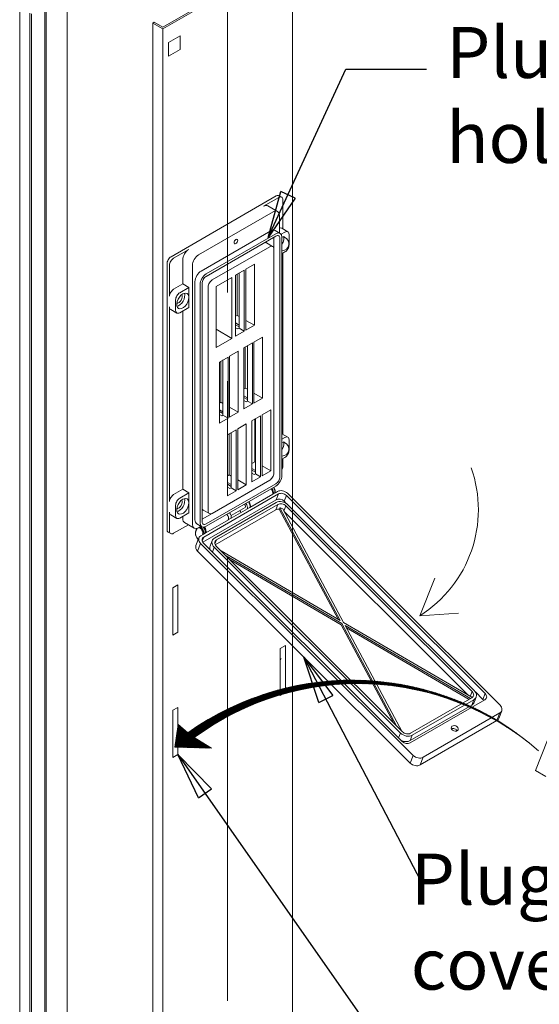
# Model space of a CAD drawing. Extents: x 65108 to 152431, y -8729 to 8185.
# Drawn here: x 67733 to 68173, y 6828 to 7662 of the extents above; entities that cross this region are included whole.
import ezdxf

# ---------------------------------------------------------------- set-up
doc = ezdxf.new("R2010")
doc.units = 0
doc.header["$LTSCALE"] = 300
doc.header["$MEASUREMENT"] = 0
doc.linetypes.add('CENTER', pattern=[2, 1.25, -0.25, 0.25, -0.25])
doc.layers.get('0').update_dxf_attribs({"linetype": 'CONTINUOUS'})
doc.layers.add('1BUSDUCT', color=5, linetype='CONTINUOUS')
doc.styles.add('AZ1', font='romans.shx', dxfattribs={"width": 0.8})
doc.styles.add('ROMANS', font='romans', dxfattribs={"width": 0.75})
doc.dimstyles.get("Standard").update_dxf_attribs({"dimscale": 10, "dimtxt": 2, "dimasz": 1, "dimexe": 1, "dimexo": 1, "dimgap": 0.5, "dimtad": 1, "dimdec": 1, "dimzin": 0, "dimdsep": 46, "dimtxsty": 'ROMANS', "dimblk1": 'CLOSEDBLANK', "dimblk2": 'CLOSEDBLANK', "dimsah": 1, "dimcen": 1, "dimdle": 1, "dimclrd": 1, "dimclre": 1, "dimclrt": 2, "dimadec": 0, "dimazin": 0, "dimtfac": 1, "dimtdec": 1, "dimtofl": 0, "dimtmove": 2, "dimatfit": 3, "dimldrblk": 'CLOSEDBLANK', "dimfxl": 1, "dimtolj": 1, "dimtzin": 0, "dimarcsym": 0})

# ---------------------------------------------------------------- blocks, each defined once
blk = doc.blocks.new('_CLOSEDBLANK')
at = {"color": 0, "linetype": 'ByBlock'}
for p, q in [((-1, 0.1666666666666667), (0, 0)), ((-1, 0.1666666666666667), (-1, -0.1666666666666667)), ((0, 0), (-1, -0.1666666666666667))]:
    blk.add_line(p, q, dxfattribs=at)

msp = doc.modelspace()

# ---------------------------------------------------------------- hatches: boundary and pattern name
at = {"layer": '1BUSDUCT', "lineweight": 13}
h = msp.add_hatch(dxfattribs=at)
h.set_pattern_fill('ANSI31', color=4, scale=5.999999999999999, angle=-101.9010052877254, style=0)
h.set_pattern_definition([(303.0989947122746, (74679.81752257563, 25943.67374213527), (0.6282962236256564, 0.4095654470017451), [])])
edge = h.paths.add_edge_path()
edge.add_arc((68014.20229031892, 6863.970344240086), 238.6568170311423, 48.52348012236561, 125.6251122181485)
edge.add_line((67875.18963724656, 7057.96147445355), (67867.11928356388, 7064.969848396126))
edge.add_line((67867.11928356388, 7064.969848396126), (67864.16510559946, 7045.984550016045))
edge.add_line((67864.16510559946, 7045.984550016045), (67895.3631249522, 7045.006627631476))
edge.add_line((67895.3631249522, 7045.006627631476), (67880.6653409555, 7053.962883951303))
edge.add_arc((68019.47955980708, 6866.202720177083), 233.502176555784, 49.13088050687611, 126.47613433772591, ccw=False)

# ---------------------------------------------------------------- linework, layer by layer
at = {"layer": '1BUSDUCT', "color": 1, "linetype": 'CENTER', "lineweight": 13}
msp.add_line((67908.92884802919, 7805.983737599287), (67908.92884802919, 6816.315701543794), dxfattribs=at)
at = {"layer": '1BUSDUCT', "color": 7, "lineweight": 13}
for p, q in [((67754.0733251534, 7738.577859781326), (67754.0733251534, 6816.315701543794)), ((67755.3723632591, 7739.327859781333), (67755.37236325898, 6816.315701543794)), ((67773.03928149627, 7731.489615417144), (67773.03928149621, 6816.315701543794)), ((67854.15274123983, 7654.358737599243), (67963.70495481855, 7717.608737599225)), ((67963.70495481868, 6816.315701543794), (67963.70495481868, 7717.608737599305)), ((67854.15274123983, 7655.858737599214), (67919.32115287459, 7693.48373759917)), ((67732.85570276059, 7672.889615416985), (67732.85570276053, 6816.315701543794)), ((67741.51595679847, 7667.889615416963), (67741.51595679829, 6816.315701543794)), ((67742.81499490417, 7667.139615416971), (67742.81499490417, 6816.315701543794)), ((67845.49248720195, 7659.358737599254), (67846.79152530771, 7660.108737599185)), ((67845.492487202, 7659.358737599294), (67845.492487202, 6816.315701543794)), ((67854.15274123983, 7654.358737599243), (67845.49248720195, 7659.358737599254)), ((67846.79152530771, 7660.108737599185), (67854.15274123983, 7655.858737599214)), ((67854.15274123983, 7654.358737599265), (67854.15274123983, 6816.315701543794)), ((67950.15075118383, 7512.882936101174), (67861.04129516282, 7461.435567680124)), ((67939.38873958707, 7504.184105691824), (67952.30315350318, 7511.640246042691)), ((67952.58591642519, 7513.124157836915), (67954.73831874454, 7511.881467778436)), ((67955.74699721411, 7484.954077752715), (67955.74699721411, 7509.651941949134)), ((67884.28724021181, 7462.926795750303), (67947.56786840063, 7499.461883469601)), ((67943.04148744911, 7504.545938295421), (67951.22061626267, 7499.823716073195)), ((67952.73363396703, 7496.479427329254), (67952.73363396703, 7481.552514075564)), ((67945.41546608125, 7483.306912709366), (67886.43964253113, 7449.257205107024)), ((67949.06821394329, 7483.668745312963), (67953.37301858202, 7481.183365196004)), ((67954.73831874454, 7485.536438538664), (67959.90408431094, 7482.553982398313)), ((67890.74444716984, 7446.771824990064), (67949.72027071992, 7480.821532592403)), ((67890.74444716984, 7444.783520896497), (67949.72027071992, 7478.833228498836)), ((67947.99834886445, 7467.897555984222), (67947.99834886445, 7477.839076452063)), ((67953.16411443091, 7476.844924405275), (67953.16411443091, 7275.032058908193)), ((67954.19395493048, 7480.421959235275), (67957.46891906958, 7482.312760662586)), ((67954.88603628638, 7477.839076452063), (67954.88603628638, 7276.026210954988)), ((67960.91276278057, 7480.324456569015), (67960.91276278057, 7471.377088147965)), ((67876.10811139825, 7467.649017972522), (67863.19369748219, 7460.192877621645)), ((67944.55450515353, 7469.885860077793), (67895.91021273624, 7441.801064756142)), ((67946.98967039489, 7470.127081813513), (67941.82390482843, 7473.109537953867)), ((67947.99834886445, 7278.014515048555), (67947.99834886445, 7467.897555984222)), ((67870.94234583185, 7438.321532592403), (67870.94234583185, 7458.701649551476)), ((67957.46891906958, 7465.412175867255), (67954.88603628638, 7463.920947797094)), ((67955.74699721411, 7310.977469565594), (67955.74699721411, 7464.418023820472)), ((67857.59745145189, 7455.470655399415), (67857.59745145189, 7230.295216802937)), ((67859.74985377127, 7427.882936101174), (67859.74985377127, 7454.227965340946)), ((67879.12147464535, 7234.768901013453), (67879.12147464535, 7453.979427329254)), ((67915.71231407425, 7445.777672943284), (67923.03048196006, 7450.002819142115)), ((67923.03048196006, 7398.306912709366), (67923.03048196006, 7450.002819142115)), ((67924.32192335163, 7450.748433177203), (67931.64009123745, 7454.973579376034)), ((67924.32192335163, 7450.748433177203), (67924.32192335163, 7399.052526744454)), ((67931.64009123745, 7403.277672943284), (67931.64009123745, 7454.973579376034)), ((67899.13881621529, 7436.208959492986), (67912.48371059525, 7443.913637855563)), ((67912.48371059525, 7443.913637855563), (67912.48371059525, 7392.217731422817)), ((67915.71231407425, 7445.777672943284), (67915.71231407425, 7394.081766510535)), ((67917.00375546586, 7446.523286978372), (67917.00375546586, 7411.727965340946)), ((67918.72567732133, 7447.517439025156), (67918.72567732133, 7400.792292826321)), ((67863.19369748219, 7433.847848381873), (67870.94234583185, 7438.321532592403)), ((67868.35946304859, 7430.865392241525), (67876.10811139825, 7435.339076452052)), ((67876.10811139825, 7435.339076452052), (67870.94234583185, 7438.321532592403)), ((67876.10811139825, 7426.888784054394), (67876.10811139825, 7435.339076452052)), ((67881.27387696471, 7440.309836685974), (67881.27387696471, 7238.496971188906)), ((67885.57868160338, 7236.011591071932), (67885.57868160338, 7437.824456569015)), ((67887.30060345885, 7237.005743118716), (67887.30060345885, 7438.818608615795)), ((67892.46636902531, 7435.836152475444), (67892.46636902531, 7245.953111539773)), ((67899.13881621529, 7436.208959492986), (67899.13881621529, 7384.513053060244)), ((67864.91561933767, 7415.953111539773), (67864.91561933767, 7424.900479960823)), ((67876.10811139825, 7418.438491656736), (67876.10811139825, 7426.888784054394)), ((67859.74985377127, 7418.935567680124), (67859.74985377127, 7253.906327914043)), ((67860.75853224084, 7416.706041850823), (67865.92429780723, 7413.723585710475)), ((67876.10811139825, 7418.438491656736), (67868.35946304859, 7413.964807446202)), ((67870.94234583185, 7264.344924405275), (67870.94234583185, 7415.456035516385)), ((67917.00375546586, 7411.727965340946), (67915.71231407425, 7410.982351305851)), ((67918.72567732133, 7410.733813294166), (67917.00375546586, 7411.727965340946)), ((67899.13881621529, 7399.922409785384), (67912.48371059525, 7392.217731422817)), ((67915.71231407425, 7405.265977036855), (67918.72567732133, 7403.526210954988)), ((67918.72567732133, 7402.034982884805), (67915.71231407425, 7403.774748966673)), ((67917.64947616165, 7400.170947797087), (67915.71231407425, 7401.289368849713)), ((67918.72567732133, 7400.792292826321), (67917.64947616165, 7400.170947797087)), ((67923.03048196006, 7398.306912709366), (67918.72567732133, 7400.792292826321)), ((67931.64009123745, 7403.277672943284), (67924.32192335163, 7407.502819142115)), ((67931.64009123745, 7403.277672943284), (67924.32192335163, 7399.052526744454)), ((67912.48371059525, 7392.217731422817), (67899.13881621529, 7384.513053060244)), ((67923.03048196006, 7398.306912709366), (67915.71231407425, 7394.081766510535)), ((67931.20961077356, 7389.111006276617), (67938.52777865932, 7393.336152475444)), ((67938.52777865932, 7341.640246042705), (67938.52777865932, 7393.336152475444)), ((67922.60000149618, 7384.140246042691), (67929.91816938193, 7388.365392241525)), ((67922.60000149618, 7384.140246042691), (67922.60000149618, 7332.444339609952)), ((67923.89144288779, 7384.885860077793), (67923.89144288779, 7350.090538440363)), ((67925.61336474326, 7385.880012124573), (67925.61336474326, 7339.154865925746)), ((67929.91816938193, 7388.365392241525), (67929.91816938193, 7336.669485808787)), ((67931.20961077356, 7337.415099843874), (67931.20961077356, 7389.111006276617)), ((67901.93693923045, 7372.210421481293), (67909.2551071162, 7376.435567680124)), ((67909.2551071162, 7376.435567680124), (67909.2551071162, 7324.739661247375)), ((67910.54654850783, 7377.181181715216), (67917.8647163936, 7381.406327914043)), ((67910.54654850783, 7325.485275282466), (67910.54654850783, 7377.181181715216)), ((67917.8647163936, 7329.710421481293), (67917.8647163936, 7381.406327914043)), ((67901.93693923045, 7372.210421481293), (67901.93693923045, 7320.514515048548)), ((67903.22838062208, 7372.956035516385), (67903.22838062208, 7338.160713878955)), ((67904.95030247755, 7373.950187563176), (67904.95030247755, 7327.225041364334)), ((67923.89144288779, 7350.090538440363), (67922.60000149618, 7349.344924405275)), ((67925.61336474326, 7349.096386393576), (67923.89144288779, 7350.090538440363)), ((67922.60000149618, 7343.628550136265), (67925.61336474326, 7341.888784054394)), ((67925.61336474326, 7340.397555984222), (67922.60000149618, 7342.137322066093)), ((67938.52777865932, 7341.640246042705), (67931.20961077356, 7345.865392241525)), ((67938.52777865932, 7341.640246042705), (67931.20961077356, 7337.415099843874)), ((67903.22838062208, 7338.160713878955), (67901.93693923045, 7337.415099843874)), ((67904.95030247755, 7337.166561832171), (67903.22838062208, 7338.160713878955)), ((67917.8647163936, 7329.710421481293), (67910.54654850783, 7333.935567680124)), ((67924.53716358358, 7338.533520896497), (67922.60000149618, 7339.651941949134)), ((67929.91816938193, 7336.669485808787), (67922.60000149618, 7332.444339609952)), ((67925.61336474326, 7339.154865925746), (67924.53716358358, 7338.533520896497)), ((67929.91816938193, 7336.669485808787), (67925.61336474326, 7339.154865925746)), ((67901.93693923045, 7331.698725574861), (67904.95030247755, 7329.958959492986)), ((67904.95030247755, 7328.467731422817), (67901.93693923045, 7330.207497504685)), ((67903.87410131785, 7326.603696335093), (67901.93693923045, 7327.722117387726)), ((67909.2551071162, 7324.739661247375), (67901.93693923045, 7320.514515048548)), ((67904.95030247755, 7327.225041364334), (67903.87410131785, 7326.603696335093)), ((67909.2551071162, 7324.739661247375), (67904.95030247755, 7327.225041364334)), ((67917.8647163936, 7329.710421481293), (67910.54654850783, 7325.485275282466)), ((67929.48768891809, 7322.502819142115), (67936.80585680387, 7326.727965340946)), ((67936.80585680387, 7326.727965340946), (67936.80585680387, 7275.032058908193)), ((67938.0972981955, 7327.473579376034), (67945.41546608125, 7331.698725574861)), ((67938.0972981955, 7275.777672943284), (67938.0972981955, 7327.473579376034)), ((67945.41546608125, 7280.002819142115), (67945.41546608125, 7331.698725574861)), ((67917.43423592976, 7315.543754814636), (67924.75240381552, 7319.768901013453)), ((67924.75240381552, 7319.768901013453), (67924.75240381552, 7268.072994580711)), ((67929.48768891809, 7322.502819142115), (67929.48768891809, 7270.806912709366)), ((67932.07057170129, 7323.994047212283), (67932.07057170129, 7287.707497504685)), ((67932.50105216519, 7324.242585223983), (67932.50105216519, 7277.517439025156)), ((67908.82462665238, 7310.572994580711), (67916.14279453813, 7314.798140779545)), ((67908.82462665238, 7258.877088147965), (67908.82462665238, 7310.572994580711)), ((67910.11606804394, 7311.318608615795), (67910.11606804394, 7276.523286978372)), ((67911.83798989942, 7312.312760662586), (67911.83798989942, 7265.587614463751)), ((67916.14279453813, 7314.798140779545), (67916.14279453813, 7263.102234346792)), ((67917.43423592976, 7263.847848381873), (67917.43423592976, 7315.543754814636)), ((67954.88603628638, 7311.474545588986), (67959.90408431094, 7308.577374211185)), ((67954.88603628638, 7306.844924405275), (67957.46891906958, 7308.336152475444)), ((67960.91276278057, 7306.347848381873), (67960.91276278057, 7297.400479960823)), ((67957.46891906958, 7291.435567680124), (67954.88603628638, 7289.944339609952)), ((67932.07057170129, 7287.707497504685), (67929.48768891809, 7286.216269434517)), ((67932.50105216519, 7287.458959492986), (67932.07057170129, 7287.707497504685)), ((67945.41546608125, 7280.002819142115), (67938.0972981955, 7284.227965340946)), ((67955.74699721411, 7290.441415633337), (67955.74699721411, 7284.476503352635)), ((67910.11606804394, 7276.523286978372), (67908.82462665238, 7275.777672943284)), ((67910.11606804394, 7276.523286978372), (67911.83798989942, 7275.529134931596)), ((67929.48768891809, 7281.991123235683), (67932.50105216519, 7280.251357153804)), ((67932.50105216519, 7278.760129083636), (67929.48768891809, 7280.499895165503)), ((67931.42485100552, 7276.896093995914), (67929.48768891809, 7278.014515048555)), ((67936.80585680387, 7275.032058908193), (67929.48768891809, 7270.806912709366)), ((67932.50105216519, 7277.517439025156), (67931.42485100552, 7276.896093995914)), ((67936.80585680387, 7275.032058908193), (67932.50105216519, 7277.517439025156)), ((67945.41546608125, 7280.002819142115), (67938.0972981955, 7275.777672943284)), ((67949.72027071992, 7269.067146627494), (67890.74444716984, 7235.017439025156)), ((67949.72027071992, 7267.078842533934), (67890.74444716984, 7233.029134931596)), ((67895.91021273624, 7243.964807446202), (67944.55450515353, 7272.049602767845)), ((67908.82462665238, 7270.061298674285), (67911.83798989942, 7268.321532592403)), ((67911.83798989942, 7266.830304522235), (67908.82462665238, 7268.570070604103)), ((67910.76178873978, 7264.966269434517), (67908.82462665238, 7266.084690487143)), ((67917.43423592976, 7272.298140779534), (67924.75240381552, 7268.072994580711)), ((67924.75240381552, 7268.072994580711), (67917.43423592976, 7263.847848381873)), ((67863.19369748219, 7259.871240194741), (67870.94234583185, 7264.344924405275)), ((67868.35946304859, 7256.888784054394), (67876.10811139825, 7261.362468264924)), ((67876.10811139825, 7261.362468264924), (67870.94234583185, 7264.344924405275)), ((67876.10811139825, 7252.912175867255), (67876.10811139825, 7261.362468264924)), ((67888.73695268002, 7223.867759877634), (67952.0175808688, 7260.402847596924)), ((67888.73695268002, 7223.867759877634), (67952.0175808688, 7260.402847596924)), ((67916.14279453813, 7263.102234346792), (67908.82462665238, 7258.877088147965)), ((67911.83798989942, 7265.587614463751), (67910.76178873978, 7264.966269434517)), ((67916.14279453813, 7263.102234346792), (67911.83798989942, 7265.587614463751)), ((67927.79927925447, 7248.968839376241), (67947.17090012862, 7260.153049902576)), ((67927.79927925447, 7248.968839376241), (67947.17090012862, 7260.153049902576)), ((67947.17090012862, 7260.153049902576), (67947.0381233541, 7260.285511583825)), ((67947.17090012862, 7260.153049902576), (67947.0381233541, 7260.285511583825)), ((67947.5002507637, 7260.502477751343), (67948.79169215525, 7261.248091786438)), ((67947.5002507637, 7260.502477751343), (67948.79169215525, 7261.248091786438)), ((67949.323302448, 7261.395739961044), (67949.03670521041, 7261.681657073153)), ((67949.323302448, 7261.395739961044), (67949.03670521041, 7261.681657073153)), ((67949.323302448, 7261.395739961044), (67951.2604645354, 7262.514161013685)), ((67949.323302448, 7261.395739961044), (67951.2604645354, 7262.514161013685)), ((67952.0175808688, 7260.402847596924), (67950.10355199945, 7255.435629954933)), ((67952.0175808688, 7260.402847596924), (67950.10355199945, 7255.435629954933)), ((67956.78355023272, 7254.195459261784), (67958.6975791021, 7259.162676903776)), ((67956.78355023272, 7254.195459261784), (67958.6975791021, 7259.162676903776)), ((67958.6975791021, 7259.162676903776), (68126.97761426297, 7091.281987994487)), ((67958.6975791021, 7259.162676903776), (68126.97761426297, 7091.281987994487)), ((67959.61046232698, 7260.963947647237), (68139.62155763131, 7081.380037636096)), ((67959.61046232698, 7260.963947647237), (68139.62155763131, 7081.380037636096)), ((67864.91561933767, 7241.976503352635), (67864.91561933767, 7250.923871773684)), ((67876.10811139825, 7244.461883469601), (67876.10811139825, 7252.912175867255)), ((67887.84788373139, 7219.492303121806), (67950.10355199945, 7255.435629954933)), ((67887.84788373139, 7219.492303121806), (67950.10355199945, 7255.435629954933)), ((67897.82663955797, 7223.084626229855), (67949.91477568618, 7253.157725645055)), ((67897.82663955797, 7223.084626229855), (67949.91477568618, 7253.157725645055)), ((67899.44471681913, 7221.470388836497), (67951.53285294732, 7251.543488251704)), ((67899.44471681913, 7221.470388836497), (67951.53285294732, 7251.543488251704)), ((67951.53285294732, 7251.543488251704), (67949.76605706793, 7246.958364274473)), ((67951.53285294732, 7251.543488251704), (67949.76605706793, 7246.958364274473)), ((67956.54306614757, 7245.969952577892), (67958.2128511806, 7250.303317558544)), ((67956.54306614757, 7245.969952577892), (67958.2128511806, 7250.303317558544)), ((67956.78355023272, 7254.195459261784), (67958.59466531065, 7252.388642150705)), ((67956.78355023272, 7254.195459261784), (67958.59466531065, 7252.388642150705)), ((67958.2128511806, 7250.303317558544), (68115.97538414397, 7092.915171706085)), ((67958.2128511806, 7250.303317558544), (68115.97538414397, 7092.915171706085)), ((67959.93477303606, 7251.297469605321), (68117.69730599942, 7093.909323752865)), ((67959.93477303606, 7251.297469605321), (68117.69730599942, 7093.909323752865)), ((67859.74985377127, 7244.958959492986), (67859.74985377127, 7229.052526744454)), ((67860.75853224084, 7242.729433663691), (67865.92429780723, 7239.746977523348)), ((67876.10811139825, 7244.461883469601), (67868.35946304859, 7239.988199259067)), ((67870.94234583185, 7239.491123235683), (67870.94234583185, 7241.479427329254)), ((67887.30060345885, 7238.994047212283), (67895.91021273624, 7243.964807446202)), ((67893.47504749488, 7243.723585710475), (67888.30928192848, 7246.706041850823)), ((67898.42364856032, 7217.315810901775), (67949.76605706793, 7246.958364274473)), ((67898.42364856032, 7217.315810901775), (67949.76605706793, 7246.958364274473)), ((67911.7936410219, 7242.078825660072), (67923.72842869362, 7248.969378535076)), ((67911.87150209131, 7239.772932943502), (67925.64687693516, 7247.726149317772)), ((67911.87150209131, 7239.772932943502), (67925.64687693516, 7247.726149317772)), ((67925.54574710634, 7247.827039154865), (67927.69814942569, 7249.069729213334)), ((67925.54574710634, 7247.827039154865), (67927.69814942569, 7249.069729213334)), ((67925.64687693516, 7247.726149317772), (67925.54574710634, 7247.827039154865)), ((67925.64687693516, 7247.726149317772), (67925.54574710634, 7247.827039154865)), ((67927.79927925447, 7248.968839376241), (67927.69814942569, 7249.069729213334)), ((67927.79927925447, 7248.968839376241), (67927.69814942569, 7249.069729213334)), ((67952.65400485127, 7247.490219949184), (67953.09570382112, 7248.636500943496)), ((67952.65400485127, 7247.490219949184), (67953.09570382112, 7248.636500943496)), ((68002.57886291745, 7154.204218254014), (67952.65400485127, 7247.490219949184)), ((68002.57886291745, 7154.204218254014), (67952.65400485127, 7247.490219949184)), ((68004.11384536486, 7153.307668316134), (67953.09570382112, 7248.636500943496)), ((68004.11384536486, 7153.307668316134), (67953.09570382112, 7248.636500943496)), ((67955.52260141018, 7247.876719645617), (68007.05280415215, 7151.591086264943)), ((67955.52260141018, 7247.876719645617), (68007.05280415215, 7151.591086264943)), ((67956.94327183302, 7245.222156996664), (68112.57958900511, 7089.955181201414)), ((67956.94327183302, 7245.222156996664), (68112.57958900511, 7089.955181201414)), ((67875.6903030961, 7234.279141266037), (67863.19369748219, 7227.064222650886)), ((67872.45536353621, 7236.146834491734), (67880.63449234978, 7231.424612269504)), ((67882.78689466909, 7235.152682444947), (67887.0916993078, 7232.667302327984)), ((67886.45231469287, 7233.036451207547), (67884.28724021181, 7231.786444873105)), ((67890.34747889785, 7227.346032358706), (67909.71909977196, 7238.530242885026)), ((67890.34747889785, 7227.346032358706), (67909.71909977196, 7238.530242885026)), ((67911.77037226249, 7239.873822780595), (67909.61796994318, 7238.631132722105)), ((67911.77037226249, 7239.873822780595), (67909.61796994318, 7238.631132722105)), ((67909.71909977196, 7238.530242885026), (67909.61796994318, 7238.631132722105)), ((67909.71909977196, 7238.530242885026), (67909.61796994318, 7238.631132722105)), ((67911.87150209131, 7239.772932943502), (67911.77037226249, 7239.873822780595)), ((67911.87150209131, 7239.772932943502), (67911.77037226249, 7239.873822780595)), ((67858.60612992148, 7228.065690973621), (67860.75853224084, 7226.823000915152)), ((67882.6837473091, 7231.155313269992), (67881.86922869258, 7229.041504378885)), ((67883.03457668898, 7231.241253503384), (67882.00682437887, 7228.574068338174)), ((67883.03457668898, 7231.241253503384), (67882.00682437887, 7228.574068338174)), ((67886.25791449107, 7224.984921247593), (67888.19507657849, 7226.103342300223)), ((67886.25791449107, 7224.984921247593), (67888.19507657849, 7226.103342300223)), ((67888.19507657849, 7226.103342300223), (67887.68942743438, 7226.607791485654)), ((67888.19507657849, 7226.103342300223), (67887.68942743438, 7226.607791485654)), ((67889.81586860519, 7227.198384184107), (67888.52442721355, 7226.452770149015)), ((67889.81586860519, 7227.198384184107), (67888.52442721355, 7226.452770149015)), ((67890.34747889785, 7227.346032358706), (67890.06088166029, 7227.631949470815)), ((67890.34747889785, 7227.346032358706), (67890.06088166029, 7227.631949470815)), ((67882.11938531269, 7216.642715753253), (67884.62234614186, 7223.138308054324)), ((67883.49534217613, 7211.968355346173), (67885.99830300531, 7218.463947647237)), ((67883.49534217613, 7211.968355346173), (67885.99830300531, 7218.463947647237)), ((68066.00939830966, 7038.880037636096), (67885.99830300531, 7218.463947647237)), ((68066.00939830966, 7038.880037636096), (67885.99830300531, 7218.463947647237)), ((67887.40732127255, 7220.417149131827), (67888.73695268002, 7223.867759877634)), ((67887.40732127255, 7220.417149131827), (67888.73695268002, 7223.867759877634)), ((68056.80929865224, 7050.770292088047), (67888.52926349135, 7218.650980997343)), ((68056.80929865224, 7050.770292088047), (67888.52926349135, 7218.650980997343)), ((67894.09716165948, 7216.283566420694), (67895.86395753888, 7220.868690397925)), ((67898.11508541166, 7218.019778090693), (67899.44471681913, 7221.470388836497)), ((67898.11508541166, 7218.019778090693), (67899.44471681913, 7221.470388836497)), ((68056.99956059383, 7058.865464103743), (67899.23702763046, 7216.253609956206)), ((68056.99956059383, 7058.865464103743), (67899.23702763046, 7216.253609956206)), ((68063.50643748048, 7032.384445335025), (67883.49534217613, 7211.968355346173)), ((68063.50643748048, 7032.384445335025), (67883.49534217613, 7211.968355346173)), ((67895.9639451423, 7211.233942629216), (67897.51510577499, 7215.259457909422)), ((67895.9639451423, 7211.233942629216), (67897.51510577499, 7215.259457909422)), ((68055.27763873835, 7057.871312056963), (67897.51510577499, 7215.259457909422)), ((68055.27763873835, 7057.871312056963), (67897.51510577499, 7215.259457909422)), ((67903.32280687478, 7212.177526696523), (68004.11384536486, 7153.307668316134)), ((67903.32280687478, 7212.177526696523), (68004.11384536486, 7153.307668316134)), ((68005.5094138032, 7150.700009431504), (67907.6573341003, 7207.853285760706)), ((68005.5094138032, 7150.700009431504), (67907.6573341003, 7207.853285760706)), ((68005.06771483332, 7149.553728437204), (67911.05298770554, 7204.465690399236)), ((68005.06771483332, 7149.553728437204), (67911.05298770554, 7204.465690399236)), ((68071.55321341973, 7157.183513740521), (68084.44736649502, 7189.137456377044)), ((68071.55321341976, 7157.183513740521), (68104.26594394399, 7159.431579334574)), ((68049.71073142902, 7066.136996109097), (68005.06771483332, 7149.553728437204)), ((68049.71073142902, 7066.136996109097), (68005.06771483332, 7149.553728437204)), ((68051.97460230664, 7063.878497635535), (68005.5094138032, 7150.700009431504)), ((68051.97460230664, 7063.878497635535), (68005.5094138032, 7150.700009431504)), ((68007.05280415215, 7151.591086264943), (68115.57141062316, 7088.207723117936)), ((68007.05280415215, 7151.591086264943), (68115.57141062316, 7088.207723117936)), ((68114.56413168114, 7087.003515245466), (68008.44837259043, 7148.983427380314)), ((68008.44837259043, 7148.983427380314), (68056.30912953221, 7059.554256699703)), ((68008.44837259043, 7148.983427380314), (68056.30912953221, 7059.554256699703)), ((68114.56413168114, 7087.003515245466), (68008.44837259043, 7148.983427380314)), ((68113.35504503107, 7086.305448742583), (68009.54165606803, 7146.940596448123)), ((68113.35504503107, 7086.305448742583), (68009.54165606803, 7146.940596448123)), ((67954.16486397108, 7121.056219764527), (67953.72316500121, 7119.909938770215)), ((67954.16486397108, 7121.056219764527), (67953.72316500121, 7119.909938770215)), ((68115.97538414397, 7092.915171706085), (68114.42048481772, 7088.879953905373)), ((68115.97538414397, 7092.915171706085), (68114.42048481772, 7088.879953905373)), ((68118.72533940543, 7092.637975015186), (68125.06358539361, 7086.314770352488)), ((68118.72533940543, 7092.637975015186), (68125.06358539361, 7086.314770352488)), ((68126.97761426297, 7091.281987994487), (68125.06358539361, 7086.314770352488)), ((68126.97761426297, 7091.281987994487), (68125.06358539361, 7086.314770352488)), ((68126.76992507433, 7086.065209114196), (68063.48929688553, 7049.530121394902)), ((68126.76992507433, 7086.065209114196), (68063.48929688553, 7049.530121394902)), ((68115.7676949553, 7087.698392825794), (68063.67955882709, 7057.625293410583)), ((68115.7676949553, 7087.698392825794), (68063.67955882709, 7057.625293410583)), ((68117.3857722165, 7086.084155432436), (68065.29763608829, 7056.011056017232)), ((68117.3857722165, 7086.084155432436), (68065.29763608829, 7056.011056017232)), ((68115.61897633705, 7081.499031455216), (68117.3857722165, 7086.084155432436)), ((68115.61897633705, 7081.499031455216), (68117.3857722165, 7086.084155432436)), ((68117.58165835614, 7083.714967287146), (68119.34845423556, 7088.300091264366)), ((68063.53084020884, 7051.425932040001), (68115.61897633705, 7081.499031455216)), ((68063.53084020884, 7051.425932040001), (68115.61897633705, 7081.499031455216)), ((68139.36194614551, 7074.859064035736), (68074.35939610122, 7037.329824269655)), ((68139.36194614551, 7074.859064035736), (68074.35939610122, 7037.329824269655)), ((68139.36194614551, 7074.859064035736), (68136.85898531633, 7068.363471734665)), ((68139.36194614551, 7074.859064035736), (68136.85898531633, 7068.363471734665)), ((68138.49455366559, 7070.210084927945), (68140.99751449471, 7076.705677229016)), ((68053.7264781056, 7053.845796776743), (68055.27763873835, 7057.871312056963)), ((68053.7264781056, 7053.845796776743), (68055.27763873835, 7057.871312056963)), ((68063.53084020884, 7051.425932040001), (68065.29763608829, 7056.011056017232)), ((68063.53084020884, 7051.425932040001), (68065.29763608829, 7056.011056017232)), ((68066.00939830966, 7038.880037636096), (68063.50643748048, 7032.384445335025)), ((68066.00939830966, 7038.880037636096), (68063.50643748048, 7032.384445335025))]:
    msp.add_line(p, q, dxfattribs=at)
at = {"layer": '1BUSDUCT', "linetype": 'Continuous', "lineweight": 13}
for p, q in [((68136.85898531633, 7068.363471734665), (68071.85643527204, 7030.834231968583)), ((68136.85898531633, 7068.363471734665), (68071.85643527204, 7030.834231968583)), ((68071.85643527204, 7030.834231968583), (68074.35939610122, 7037.329824269655)), ((68071.85643527204, 7030.834231968583), (68074.35939610122, 7037.329824269655))]:
    msp.add_line(p, q, dxfattribs=at)
at = {"layer": '1BUSDUCT', "lineweight": 13}
for p, q in [((68169.47999059253, 7026.003023229066), (68179.84438691389, 7051.856772464263)), ((68178.24860371128, 7020.940462084545), (68169.47999059253, 7026.003023229066))]:
    msp.add_line(p, q, dxfattribs=at)
at = {"layer": '1BUSDUCT', "color": 7, "lineweight": 13}
for points in [[(67868.83187183403, 7648.583737599165), (67858.87257969049, 7642.833737599205), (67858.87257969045, 7631.333737599223), (67868.83187183396, 7637.083737599234), (67868.83187183403, 7648.583737599165)], [(67947.85934017101, 7266.004431551093), (67948.05345201635, 7265.737924396803), (67948.23477153528, 7265.460822024463), (67948.40183032352, 7265.175098037216), (67948.5546578605, 7264.880801218675), (67948.6920469649, 7264.580505969556), (67948.81264168842, 7264.277085344915), (67948.91527118122, 7263.972868374891), (67948.99987877738, 7263.667805167846), (67949.06583952131, 7263.364150251335), (67949.11235527476, 7263.064595772303), (67949.13872406051, 7262.771320955646), (67949.14464520001, 7262.483992481793), (67949.12972317639, 7262.204417419973), (67949.09351526936, 7261.934865338786), (67949.03555077118, 7261.677431849785), (67948.95524766775, 7261.432753061687)], [(67884.03726593798, 7221.619940481476), (67883.6887219971, 7222.025994010244), (67883.35891238369, 7222.4573645048), (67883.05179606061, 7222.909003994784), (67882.76845547979, 7223.37969034769), (67882.51060822386, 7223.865864329073), (67882.28136918701, 7224.361604052276), (67882.08329620662, 7224.862261456612), (67881.9166734599, 7225.367067258405), (67881.78317901121, 7225.870659175784), (67881.68469936577, 7226.367177779925), (67881.62214741335, 7226.854796526895), (67881.59592082819, 7227.331201600617), (67881.6067940746, 7227.791317616451), (67881.65559321115, 7228.230773112915), (67881.74298014755, 7228.648883812901), (67881.86922980439, 7229.041503876375)], [(67888.57322259994, 7232.328045015474), (67888.80217339707, 7232.058438373802), (67889.01891689448, 7231.771836855805), (67889.22103726161, 7231.471614227215), (67889.40636688218, 7231.160758609396), (67889.57467143856, 7230.839598992254), (67889.72458521249, 7230.511150672253), (67889.8542906098, 7230.179204973752), (67889.96247690085, 7229.846312592825), (67890.04898945046, 7229.512900632413), (67890.11287555269, 7229.182283851474), (67890.15310572504, 7228.857965848285), (67890.169025259, 7228.540962204224), (67890.16021900061, 7228.232215558244), (67890.1261045475, 7227.934694949523), (67890.06608670173, 7227.651269617301), (67889.97942493869, 7227.383045933406)], [(67862.54556407845, 7180.891457466634), (67862.54556407845, 7140.891457466634), (67866.87569109742, 7143.391457466623), (67866.87569109742, 7183.391457466623), (67862.54556407845, 7180.891457466634)], [(67953.48896812236, 7129.603835773403), (67953.48896812236, 7089.603835773403), (67957.81909514127, 7092.103835773403), (67957.81909514127, 7132.103835773403), (67953.48896812236, 7129.603835773403)], [(67862.54556407845, 7077.097636967643), (67862.54556407845, 7037.097636967643), (67866.87569109742, 7039.597636967643), (67866.87569109742, 7079.597636967643), (67862.54556407845, 7077.097636967643)]]:
    msp.add_lwpolyline(points, dxfattribs=at)
at = {"layer": '1BUSDUCT', "color": 4, "lineweight": 13}
msp.add_lwpolyline([(67880.6653409555, 7053.962883951303), (67895.3631249522, 7045.006627631476), (67864.16510559946, 7045.984550016045), (67867.11928356388, 7064.969848396126), (67875.18963724656, 7057.96147445355)], dxfattribs=at)
at = {"layer": '1BUSDUCT', "color": 7, "lineweight": 13}
msp.add_arc((68014.99476153545, 7247.110950593895), 106.2346571442739, 302.1671966256544, 19.56070390964418, dxfattribs=at)
at = {"layer": '1BUSDUCT', "color": 4, "lineweight": 13}
for centre, radius, start, end in [((68014.20229031892, 6863.970344240086), 238.6568170311423, 48.52348012236561, 125.6251122181485), ((68019.47955980708, 6866.202720177083), 233.502176555784, 49.13088050687604, 126.4761343377258)]:
    msp.add_arc(centre, radius, start, end, dxfattribs=at)
at = {"layer": '1BUSDUCT', "color": 7, "lineweight": 13}
for centre, major_axis, ratio, start_param, end_param in [((67950.15075118383, 7508.906327914043), (2.435165241367684, 4.217829922864932), 0.577350269190325, 2.8828e-12, 0.7853981633979839), ((67952.30315350318, 7507.663637855563), (2.435165241341016, 4.21782992288033), 0.5773502691861094, -0.7853981634035732, 0.7853981633943334), ((67939.38873958707, 7498.219193411125), (3.652747862045625, 6.326744884300811), 0.5773502691897023, 1.2668e-12, 0.7853981633974452), ((67947.56786840063, 7493.496971188906), (3.652747862073265, 6.326744884284853), 0.5773502691926149, -0.7853981633923054, 0.7853981633999675), ((67945.41546608125, 7477.342000428667), (3.652747862045625, 6.326744884300811), 0.5773502691897023, 1.2668e-12, 0.7853981633974452), ((67952.30315350318, 7481.318608615795), (2.435165241374981, 4.217829922860722), 0.5773502691908027, 5.8791e-12, 0.6600703322326003), ((67957.46891906958, 7478.336152475444), (2.435165241341016, 4.21782992288033), 0.5773502691861094, -0.7853981634035732, 0.7853981633943334), ((67949.72027071992, 7474.856620311715), (3.652747862073265, 6.326744884284853), 0.5773502691926149, -0.7853981633923054, 0.7853981633999675), ((67949.72027071992, 7474.856620311715), (2.435165241341016, 4.21782992288033), 0.5773502691861094, -0.7853981634035732, 0.7853981633943334), ((67954.88603628638, 7472.371240200577), (3.652753525736923, 6.326744887649139), 0.5773502674500463, 0.7853989399032875, 0.7888767099334153), ((67951.44219257546, 7474.359544288312), (3.652747862015888, 6.326744884353883), 0.5773502691880468, 4.656718473210538, 5.792302628878101), ((67954.88603628638, 7472.371240194741), (-4.217829922878258, 4.217829922878259), 0.9999999999999999, 2.356194490192344, 5.497787143782136), ((67876.10811139825, 7461.684105691824), (3.652747862095029, 6.32674488432255), 0.5773502691857347, 0.7853981634059264, 2.356194490191529), ((67939.38873958707, 7468.891708031006), (2.435165241367684, 4.217829922864932), 0.577350269190325, 2.8828e-12, 0.7853981633979839), ((67944.55450515353, 7465.909251890655), (2.435165241341016, 4.21782992288033), 0.5773502691861094, -0.7853981634035732, 0.7853981633943334), ((67957.46891906958, 7469.388784054394), (2.435165241327037, 4.217829922856119), 0.5773502691927381, 3.926990816978385, 5.497787143781752), ((67861.04129516282, 7457.458959492986), (2.435165241327037, 4.217829922856119), 0.5773502691927381, 0.7853981633885933, 2.356194490191959), ((67863.19369748219, 7456.216269434517), (2.435165241327037, 4.217829922856119), 0.5773502691927381, 0.7853981633885933, 2.356194490191959), ((67884.28724021181, 7456.961883469601), (3.652747862095029, 6.32674488432255), 0.5773502691857347, 0.7853981634059264, 2.356194490191529), ((67886.43964253113, 7443.292292826321), (3.652747862095029, 6.32674488432255), 0.5773502691857347, 0.7853981634059264, 2.356194490191529), ((67890.74444716984, 7440.806912709366), (3.652747862095029, 6.32674488432255), 0.5773502691857347, 0.7853981634059264, 2.356194490191529), ((67890.74444716984, 7440.806912709366), (2.435165241327037, 4.217829922856119), 0.5773502691927381, 0.7853981633885933, 2.356194490191959), ((67895.91021273624, 7437.824456569015), (2.435165241327037, 4.217829922856119), 0.5773502691927381, 0.7853981633885933, 2.356194490191959), ((67863.19369748219, 7429.871240194741), (2.435165241327037, 4.217829922856119), 0.5773502691927381, 0.7853981633885933, 2.356194490191959), ((67868.35946304859, 7426.888784054394), (2.435165241327037, 4.217829922856119), 0.5773502691927381, 0.7853981633885933, 2.356194490191959), ((67870.94234583185, 7423.906327914043), (3.65274786207326, 6.326744884284852), 0.577350269192615, 0.7853981633999672, 5.497787143787281), ((67867.49850212086, 7425.894632007603), (2.130769586207488, 3.690601182507691), 0.5773502691886986, 3.351474113311236, 6.073303847469593), ((67867.49850212086, 7425.894632007603), (3.652747862052846, 6.326744884293924), 0.5773502691893606, 3.632475331876329, 5.792302628891566), ((67870.94234583185, 7423.906327914043), (3.652747862073265, 6.326744884284853), 0.5773502691926149, -0.7853981633923054, 0.7853981633999675), ((67863.19369748219, 7420.923871773695), (2.435165241375775, 4.217829922860262), 0.5773502691806158, 2.356194490190977, 3.141592653595998), ((67868.35946304859, 7417.941415633337), (2.435165241341016, 4.21782992288033), 0.5773502691861094, 2.356194490186219, 3.926990816984127), ((67957.46891906958, 7304.359544288312), (2.435165241341016, 4.21782992288033), 0.5773502691861094, -0.7853981634035732, 0.7853981633943334), ((67951.44219257546, 7300.382936101174), (3.652747862015888, 6.326744884353883), 0.5773502691880468, 4.656718473210538, 5.792302628878101), ((67954.88603628638, 7298.394632007603), (-4.217829922878258, 4.217829922878259), 0.9999999999999999, 2.356194490192344, 5.497787143782136), ((67957.46891906958, 7295.412175867255), (2.435165241327037, 4.217829922856119), 0.5773502691927381, 3.926990816978385, 5.497787143781752), ((67952.30315350318, 7282.488199259074), (2.435165241335825, 4.217829922863504), 0.577350269189643, -1.50813241121611, -0.7853981633995849), ((67944.55450515353, 7276.026210954988), (2.435165241327037, 4.217829922856119), 0.5773502691927381, 3.926990816978385, 5.497787143781752), ((67949.72027071992, 7273.043754814636), (3.652747862095029, 6.32674488432255), 0.5773502691857347, 3.926990816995719, 5.497787143781323), ((67949.72027071992, 7273.043754814636), (2.435165241327037, 4.217829922856119), 0.5773502691927381, 3.926990816978385, 5.497787143781752), ((67946.06118677705, 7263.972117387726), (-2.054670672365314, 3.55879399749423), 0.5773502691824968, 3.577924966619382, 4.923465982754366), ((67946.06118677705, 7263.972117387726), (-2.054670672365314, 3.55879399749423), 0.5773502691824968, 3.577924966619382, 4.923465982754366), ((67863.19369748219, 7255.894632007603), (2.435165241327037, 4.217829922856119), 0.5773502691927381, 0.7853981633885933, 2.356194490191959), ((67870.94234583185, 7249.929719726904), (3.652747862073265, 6.326744884284853), 0.5773502691926149, -0.7853981633923054, 0.7853981633999675), ((67944.12402468962, 7262.853696335093), (-2.130769586156345, 3.690601182544325), 0.5773502691878961, 3.577924966605777, 4.91581972066116), ((67944.76974538548, 7263.226503352635), (-2.054670672365314, 3.55879399749423), 0.5773502691824968, 3.577924966619382, 4.923465982754366), ((67944.76974538548, 7263.226503352635), (-2.054670672365314, 3.55879399749423), 0.5773502691824968, 3.577924966619382, 4.923465982754366), ((67947.0957314484, 7260.906037099696), (-0.5680761503017159, 0.2188980289342072), 0.739997209333798, 1.813401421226449, 2.602886324239975), ((67947.0957314484, 7260.906037099696), (-0.5680761503017159, 0.2188980289342072), 0.739997209333798, 1.813401421226449, 2.602886324239975), ((67948.38717283997, 7261.651651134773), (-0.5680761501612146, 0.2188980291184094), 0.7399972093568761, 2.6028863246886, 3.141592653834142), ((67955.30565768825, 7258.478567530285), (-5.680761502119794, 2.188980290130097), 0.7399972093859444, 4.17368265123836, 5.744478978037714), ((67955.30565768825, 7258.478567530285), (-5.680761502119794, 2.188980290130097), 0.7399972093859444, 4.17368265123836, 5.744478978037714), ((67955.25373539115, 7257.174372810201), (-4.544609201696002, 1.751184232090356), 0.7399972093859432, 4.173682651233893, 5.744478978031089), ((67955.25373539115, 7257.174372810201), (-4.544609201696002, 1.751184232090356), 0.7399972093859432, 4.173682651233893, 5.744478978031089), ((67868.35946304859, 7252.912175867255), (2.435165241327037, 4.217829922856119), 0.5773502691927381, 0.7853981633885933, 2.356194490191959), ((67870.94234583185, 7249.929719726904), (3.65274786207326, 6.326744884284852), 0.577350269192615, 0.7853981633999672, 5.497787143787281), ((67867.49850212086, 7251.918023820472), (2.130769586207488, 3.690601182507691), 0.5773502691886986, 3.351474113311236, 6.073303847469593), ((67867.49850212086, 7251.918023820472), (3.652747862052846, 6.326744884293924), 0.5773502691893606, 3.632475331876329, 5.792302628891566), ((67922.81524172811, 7250.551064756142), (-0.9131869655172954, 1.58168622107362), 0.5773502691917533, 3.141592653582077, 5.203271658674662), ((67922.81524172811, 7250.551064756142), (-0.9131869655172954, 1.58168622107362), 0.5773502691917533, 3.141592653582077, 5.203271658674662), ((67922.81524172811, 7250.551064756142), (-2.054670672365314, 3.55879399749423), 0.5773502691824968, 3.577924966619382, 4.923465982754366), ((67922.81524172811, 7250.551064756142), (-2.054670672365314, 3.55879399749423), 0.5773502691824968, 3.577924966619382, 4.923465982754366), ((67924.96764404747, 7251.793754814636), (-2.054670672365314, 3.55879399749423), 0.5773502691824968, 3.577924966619382, 4.923465982754366), ((67924.96764404747, 7251.793754814636), (-2.054670672365314, 3.55879399749423), 0.5773502691824968, 3.577924966619382, 4.923465982754366), ((67925.18288427936, 7251.918023820472), (-2.130769586156345, 3.690601182544325), 0.5773502691878961, 3.577924966605777, 4.91581972066116), ((67954.76900746966, 7248.315013464973), (-6.816913802572746, 2.626776348162197), 0.7399972093810323, 4.173682651241136, 5.744478978035443), ((67954.76900746966, 7248.315013464973), (-6.816913802572746, 2.626776348162197), 0.7399972093810323, 4.173682651241136, 5.744478978035443), ((67953.33970652173, 7252.207155168213), (-4.544609201705497, 1.751184232078502), 0.7399972093855389, 4.173682651232884, 5.744478978027312), ((67953.33970652173, 7252.207155168213), (-4.544609201705497, 1.751184232078502), 0.7399972093855389, 4.173682651232884, 5.744478978027312), ((67954.76900746966, 7248.315013464973), (-4.544609201696002, 1.751184232090356), 0.7399972093859432, 4.173682651233893, 5.744478978031089), ((67954.76900746966, 7248.315013464973), (-4.544609201696002, 1.751184232090356), 0.7399972093859432, 4.173682651233893, 5.744478978031089), ((67863.19369748219, 7246.947263586553), (2.435165241375775, 4.217829922860262), 0.5773502691806158, 2.356194490190977, 3.141592653595998), ((67868.35946304859, 7243.964807446202), (2.435165241341016, 4.21782992288033), 0.5773502691861094, 2.356194490186219, 3.926990816984127), ((67890.74444716984, 7250.923871773684), (2.435165241375775, 4.217829922860262), 0.5773502691806158, 2.356194490190977, 3.141592653595998), ((67895.91021273624, 7247.941415633337), (2.435165241341016, 4.21782992288033), 0.5773502691861094, 2.356194490186219, 3.926990816984127), ((67906.672224333, 7241.230889317554), (-2.130769586156345, 3.690601182544325), 0.5773502691878961, 3.577924966605777, 4.91581972066116), ((67906.88746456495, 7241.355158323404), (-2.054670672365314, 3.55879399749423), 0.5773502691824968, 3.577924966619382, 4.923465982754366), ((67906.88746456495, 7241.355158323404), (-2.054670672365314, 3.55879399749423), 0.5773502691824968, 3.577924966619382, 4.923465982754366), ((67909.03986688433, 7242.597848381873), (-2.054670672365314, 3.55879399749423), 0.5773502691824968, 3.577924966619382, 4.923465982754366), ((67909.03986688433, 7242.597848381873), (-2.054670672365314, 3.55879399749423), 0.5773502691824968, 3.577924966619382, 4.923465982754366), ((67923.09929857313, 7246.564841220665), (-3.043956551696239, 5.27228740320949), 0.5773502692183935, 1.276169461259232, 1.614843205081886), ((67923.09929857313, 7246.564841220665), (-3.043956551696239, 5.27228740320949), 0.5773502692183935, 1.276169461259232, 1.614843205081886), ((67953.00221159025, 7243.729889487753), (-4.544609201573302, 1.751184232252488), 0.7399972093880159, -1.21927368281983, -0.5387063290994999), ((67953.00221159025, 7243.729889487753), (-4.544609201573302, 1.751184232252488), 0.7399972093880159, -1.21927368281983, -0.5387063290994999), ((67953.44391056006, 7244.876170482064), (-4.544609201593831, 1.751184232094456), 0.739997209399784, 4.534714404825533, 5.063911624339066), ((67953.44391056006, 7244.876170482064), (-4.544609201593831, 1.751184232094456), 0.739997209399784, 4.534714404825533, 5.063911624339066), ((67876.10811139825, 7242.473579376034), (3.652747862030938, 6.326744884309289), 0.577350269197075, 2.356194490193624, 3.141592653587038), ((67884.28724021181, 7237.751357153815), (3.652747862073265, 6.326744884284853), 0.5773502691926149, 2.356194490197487, 3.92699081698976), ((67886.43964253113, 7241.479427329254), (3.652747862030938, 6.326744884309289), 0.577350269197075, 2.356194490193624, 3.141592653587038), ((67890.74444716984, 7238.994047212283), (3.652747862073265, 6.326744884284853), 0.5773502691926149, 2.356194490197487, 3.92699081698976), ((67885.79392183533, 7229.176795750303), (-2.054670672414927, 3.55879399740619), 0.5773502691926992, 3.577924966580314, 5.535545930765421), ((67885.79392183533, 7229.176795750303), (-2.054670672414927, 3.55879399740619), 0.5773502691926992, 3.577924966580314, 5.535545930765421), ((67890.74444716984, 7238.994047212283), (2.435165241341016, 4.21782992288033), 0.5773502691861094, 2.356194490186219, 3.926990816984127), ((67861.04129516282, 7232.283520896497), (2.435165241375775, 4.217829922860262), 0.5773502691806158, 2.356194490190977, 3.141592653595998), ((67863.19369748219, 7231.040830838021), (2.435165241341016, 4.21782992288033), 0.5773502691861094, 2.356194490186219, 3.926990816984127), ((67885.64749821651, 7224.942034203123), (-2.739560896541076, 4.745058663164987), 0.5773502691962288, 0.4363323129795003, 1.941584828420049), ((67885.64749821651, 7224.942034203123), (-2.739560896541076, 4.745058663164987), 0.5773502691962288, 0.4363323129795003, 1.941584828420049), ((67882.43730484278, 7228.822606349866), (-0.568076150199727, 0.2188980290184623), 0.7399972093960975, 6.5934e-12, 1.0320899976535), ((67882.43730484278, 7228.822606349866), (-0.568076150199727, 0.2188980290184623), 0.7399972093960975, 6.5934e-12, 1.0320899976535), ((67890.30310764398, 7220.949327764196), (-5.680761502135497, 2.188980290089175), 0.7399972093840074, -0.5387063291558779, 1.032089997643233), ((67890.30310764398, 7220.949327764196), (-5.680761502135497, 2.188980290089175), 0.7399972093840074, -0.5387063291558779, 1.032089997643233), ((67885.36344137143, 7228.928257738597), (-1.750275017244949, 3.031565257053239), 0.5773502691885067, 3.577924966590494, 5.749278847760004), ((67885.36344137143, 7228.928257738597), (-1.750275017244949, 3.031565257053239), 0.5773502691885067, 3.577924966590494, 5.749278847760004), ((67888.11990789828, 7226.856329497343), (-0.5680761502315428, 0.2188980290238942), 0.7399972093518474, 1.032089997681825, 2.602886324463703), ((67888.11990789828, 7226.856329497343), (-0.5680761502315428, 0.2188980290238942), 0.7399972093518474, 1.032089997681825, 2.602886324463703), ((67887.08536322696, 7229.922409785395), (-2.054670672393696, 3.558793997439809), 0.5773502691903932, 3.577924966594914, 5.087786911146999), ((67887.08536322696, 7229.922409785395), (-2.054670672393696, 3.558793997439809), 0.5773502691903932, 3.577924966594914, 5.087786911146999), ((67887.73108392276, 7230.295216802937), (-2.130769586167798, 3.690601182531278), 0.5773502691866069, 3.577924966600748, 4.968961143403545), ((67889.41134928989, 7227.601943532434), (-0.5680761501426552, 0.2188980291592977), 0.7399972092811127, 2.602886324741902, 3.141592653948719), ((67887.8001468148, 7214.453735463136), (-5.680761502116691, 2.188980290147724), 0.7399972093861561, 4.7391e-12, 1.03208999765104), ((67887.8001468148, 7214.453735463136), (-5.680761502116691, 2.188980290147724), 0.7399972093861561, 4.7391e-12, 1.03208999765104), ((67891.9731072023, 7220.639285090914), (-4.544609201731117, 1.75118423205752), 0.7399972093805662, -0.5387063291622716, 1.032089997640725), ((67891.9731072023, 7220.639285090914), (-4.544609201731117, 1.75118423205752), 0.7399972093805662, -0.5387063291622716, 1.032089997640725), ((67900.91407546205, 7213.656790072553), (-6.816913802592048, 2.626776348055932), 0.7399972093742523, -1.90261e-11, 0.5921490723621364), ((67900.91407546205, 7213.656790072553), (-6.816913802592048, 2.626776348055932), 0.7399972093742523, -1.90261e-11, 0.5921490723621364), ((67902.68087134145, 7218.241914049773), (-6.816913802560638, 2.626776348172108), 0.7399972093825985, -0.5387063291409947, 1.032089997652088), ((67902.68087134145, 7218.241914049773), (-6.816913802560638, 2.626776348172108), 0.7399972093825985, -0.5387063291409947, 1.032089997652088), ((67902.68087134145, 7218.241914049773), (-4.544609201731117, 1.75118423205752), 0.7399972093805662, -0.5387063291622716, 1.032089997640725), ((67902.68087134145, 7218.241914049773), (-4.544609201731117, 1.75118423205752), 0.7399972093805662, -0.5387063291622716, 1.032089997640725), ((68112.53154043296, 7090.926867612514), (-4.544609201730637, 1.751184232062001), 0.7399972093792205, 2.602886324427784, 4.173682651230696), ((68112.53154043296, 7090.926867612514), (-4.544609201730637, 1.751184232062001), 0.7399972093792205, 2.602886324427784, 4.173682651230696), ((68112.53154043296, 7090.926867612514), (-6.816913802560638, 2.626776348172108), 0.7399972093825985, 2.602886324448798, 4.173682651241882), ((68112.53154043296, 7090.926867612514), (-6.816913802560638, 2.626776348172108), 0.7399972093825985, 2.602886324448798, 4.173682651241882), ((68123.53377055204, 7089.293683900913), (-4.544609201731117, 1.75118423205752), 0.7399972093805662, 2.602886324427521, 4.173682651230518), ((68123.53377055204, 7089.293683900913), (-4.544609201731117, 1.75118423205752), 0.7399972093805662, 2.602886324427521, 4.173682651230518), ((68111.20644352342, 7087.488024629594), (-4.544609201801008, 1.75118423129524), 0.7399972093691514, 3.678261953584467, 3.812650897484282), ((68111.20644352342, 7087.488024629594), (-4.544609201801008, 1.75118423129524), 0.7399972093691514, 3.678261953584467, 3.812650897484282), ((68110.76474455355, 7086.341743635294), (-6.816913802520215, 2.626776348242335), 0.7399972093791023, 2.602886324459763, 3.141592653607718), ((68110.76474455355, 7086.341743635294), (-6.816913802520215, 2.626776348242335), 0.7399972093791023, 2.602886324459763, 3.141592653607718), ((68121.61974168269, 7084.326466258924), (-4.54460920164511, 1.7511842329828), 0.7399972093781605, 3.928998335814368, 4.173682651397379), ((68121.61974168269, 7084.326466258924), (-4.54460920164511, 1.7511842329828), 0.7399972093781605, 3.928998335814368, 4.173682651397379), ((68135.3167529926, 7078.894657519144), (-5.680761502135497, 2.188980290089175), 0.7399972093840074, 2.602886324433915, 4.173682651233026), ((68135.3167529926, 7078.894657519144), (-5.680761502135497, 2.188980290089175), 0.7399972093840074, 2.602886324433915, 4.173682651233026), ((68132.81379216342, 7072.399065218066), (-5.680761502119607, 2.18898029014016), 0.7399972093757633, 2.602886324439429, 3.141592653592732), ((68132.81379216342, 7072.399065218066), (-5.680761502119607, 2.18898029014016), 0.7399972093757633, 2.602886324439429, 3.141592653592732), ((68060.44340430475, 7060.853768197314), (-6.816913802572746, 2.626776348162197), 0.7399972093810323, 1.032089997651343, 2.60288632444565), ((68060.44340430475, 7060.853768197314), (-6.816913802572746, 2.626776348162197), 0.7399972093810323, 1.032089997651343, 2.60288632444565), ((68060.44340430475, 7060.853768197314), (-4.544609201696002, 1.751184232090356), 0.7399972093859432, 1.0320899976441, 2.602886324441296), ((68060.44340430475, 7060.853768197314), (-4.544609201696002, 1.751184232090356), 0.7399972093859432, 1.0320899976441, 2.602886324441296), ((68100.31400276955, 7059.451713040853), (-2.840380751068877, 1.09449014503531), 0.7399972093872902, 3.718412948875412, 5.706365011867717), ((68100.31400276955, 7059.451713040853), (-2.840380751068877, 1.09449014503531), 0.7399972093872902, 3.718412948875412, 5.706365011867717), ((68058.67660842535, 7056.268644220087), (-6.816913802571666, 2.626776348160235), 0.7399972093818405, 1.472030922925077, 2.602886324445896), ((68058.67660842535, 7056.268644220087), (-6.816913802571666, 2.626776348160235), 0.7399972093818405, 1.472030922925077, 2.602886324445896), ((68060.25314236325, 7052.758596181615), (-4.544609201696002, 1.751184232090356), 0.7399972093859432, 1.0320899976441, 2.602886324441296), ((68060.25314236325, 7052.758596181615), (-4.544609201696002, 1.751184232090356), 0.7399972093859432, 1.0320899976441, 2.602886324441296), ((68070.31420294833, 7041.365417753055), (-5.680761502119794, 2.188980290130097), 0.7399972093859444, 1.032089997648566, 2.60288632444792), ((68070.31420294833, 7041.365417753055), (-5.680761502119794, 2.188980290130097), 0.7399972093859444, 1.032089997648566, 2.60288632444792)]:
    msp.add_ellipse(centre, major_axis=major_axis, ratio=ratio, start_param=start_param, end_param=end_param, dxfattribs=at)
for centre, major_axis, ratio in [((67915.9275543062, 7474.235275282466), (1.065384793096485, 1.84530059125437), 0.5773502691896254), ((68101.19740070928, 7061.744275029472), (2.8403807510656, -1.094490145062444), 0.7399972093836064), ((68101.19740070928, 7061.744275029472), (2.8403807510656, -1.094490145062444), 0.7399972093836064)]:
    msp.add_ellipse(centre, major_axis=major_axis, ratio=ratio, dxfattribs=at)
at = {"layer": '1BUSDUCT', "linetype": 'Continuous', "lineweight": 13}
msp.add_ellipse((68067.81124211915, 7034.869825451984), major_axis=(-5.680761502105998, 2.188980290113324), ratio=0.7399972093885875, start_param=1.032089997645411, end_param=2.602886324443121, dxfattribs=at)
msp.add_ellipse((68067.81124211915, 7034.869825451984), major_axis=(-5.680761502105998, 2.188980290113324), ratio=0.7399972093885875, start_param=1.032089997645411, end_param=2.602886324443121, dxfattribs=at)

# ---------------------------------------------------------------- texts
at = {"layer": '1BUSDUCT', "color": 2, "lineweight": 13, "char_height": 43.2, "width": 1191.650264960326, "attachment_point": 1, "style": 'AZ1'}
for s, insert in [('Plug-In\\Phole', (68094.05788777095, 7656.073101069273)), ('Plug-In\\Pcover', (68064.05591752546, 6955.705821847405))]:
    msp.add_mtext(s, dxfattribs=dict(at, insert=insert))

# ---------------------------------------------------------------- leaders
at = {"layer": '1BUSDUCT', "lineweight": 13}
for points, override in [([(67943.13750351008, 7477.588827287313), (68009.11999900798, 7620.428572062556), (68077.36841139647, 7620.428572062556)], {"dimscale": 40, "dimgap": 0.5, "dimtad": 0, "dimdec": 0, "dimtdec": 0}), ([(67973.50088982827, 7122.176400340602), (68072.48802757486, 6932.320234438404)], {"dimscale": 40, "dimtad": 0, "dimdec": 0, "dimtdec": 0}), ([(67866.87569109742, 7039.597636967643), (68072.48802757486, 6745.784374098173)], {"dimscale": 40, "dimtad": 0, "dimdec": 0, "dimtdec": 0})]:
    msp.add_leader(points, dimstyle='Standard', override=override, dxfattribs=at)

doc.saveas('drawing.dxf')
